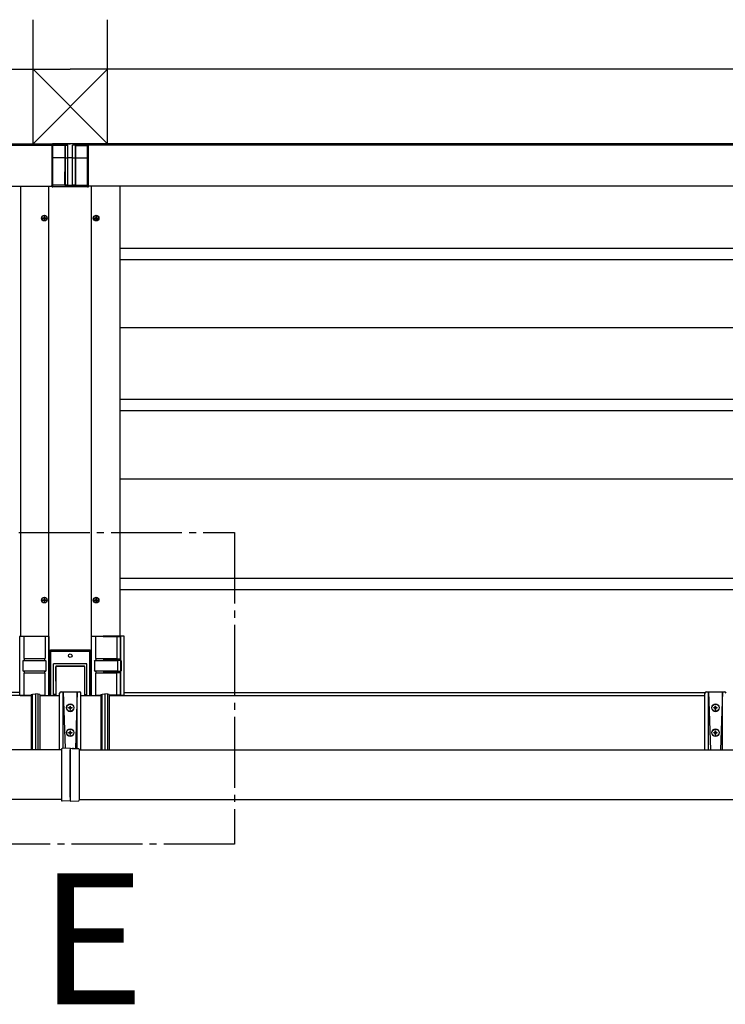
# Model space of a CAD drawing. Extents: x 0 to 1386, y 0 to 2244.
# Drawn here: x 1122 to 1172, y 1632 to 1701 of the extents above; entities that cross this region are included whole.
import ezdxf

# ---------------------------------------------------------------- set-up
doc = ezdxf.new("R2010")
doc.units = 0
doc.linetypes.add('YCENTER_1', pattern=[13, 10, -1, 1, -1])
doc.layers.add('YKK_A1', color=4, linetype='CONTINUOUS', lineweight=30)
doc.styles.get("Standard").update_dxf_attribs({"font": 'txt', "bigfont": 'BIGFONT'})

msp = doc.modelspace()

# ---------------------------------------------------------------- linework, layer by layer
at = {"layer": 'YKK_A1'}
for p, q in [((1123.131, 1692.614), (1123.131, 1701.364)), ((1123.131, 1692.614), (1123.131, 1701.364)), ((1128.381, 1692.614), (1128.381, 1701.364)), ((1128.381, 1692.614), (1128.381, 1701.364)), ((983.331, 1697.864), (1125.756, 1697.864)), ((1128.381, 1697.864), (1123.131, 1692.614)), ((1123.131, 1697.864), (1128.381, 1692.614)), ((1123.131, 1697.864), (1128.381, 1692.614)), ((1128.381, 1697.864), (1123.131, 1692.614)), ((1268.181, 1697.864), (1125.756, 1697.864)), ((1057.506, 1692.614), (1125.756, 1692.614)), ((1057.506, 1692.514), (1124.484, 1692.514)), ((1124.484, 1692.593), (1124.506, 1692.614)), ((1124.484, 1691.623), (1124.484, 1692.593)), ((1124.506, 1692.564), (1124.487, 1692.546)), ((1124.487, 1692.546), (1124.487, 1691.622)), ((1124.506, 1692.614), (1124.506, 1692.564)), ((1127.006, 1692.614), (1124.506, 1692.614)), ((1124.537, 1691.62), (1124.537, 1692.499)), ((1124.54, 1692.499), (1124.556, 1692.514)), ((1125.39, 1692.499), (1124.54, 1692.499)), ((1124.556, 1692.514), (1125.594, 1692.514)), ((1125.394, 1692.503), (1125.39, 1692.499)), ((1125.39, 1691.62), (1125.39, 1692.499)), ((1125.394, 1692.503), (1125.394, 1691.619)), ((1125.594, 1691.614), (1125.594, 1692.514)), ((1194.006, 1692.614), (1125.756, 1692.614)), ((1126.956, 1692.514), (1125.918, 1692.514)), ((1125.918, 1691.614), (1125.918, 1692.514)), ((1126.117, 1692.503), (1126.117, 1691.619)), ((1126.117, 1692.503), (1126.121, 1692.499)), ((1126.121, 1692.499), (1126.971, 1692.499)), ((1126.121, 1691.62), (1126.121, 1692.499)), ((1126.971, 1692.499), (1126.956, 1692.514)), ((1126.974, 1691.62), (1126.974, 1692.499)), ((1127.006, 1692.614), (1127.006, 1692.564)), ((1127.027, 1692.593), (1127.006, 1692.614)), ((1127.006, 1692.564), (1127.024, 1692.546)), ((1127.024, 1692.546), (1127.024, 1691.622)), ((1127.027, 1691.623), (1127.027, 1692.593)), ((1194.006, 1692.514), (1127.027, 1692.514)), ((1124.478, 1689.683), (1124.484, 1691.623)), ((1124.487, 1691.622), (1124.482, 1689.681)), ((1124.532, 1689.678), (1124.537, 1691.62)), ((1125.39, 1691.62), (1124.537, 1691.62)), ((1124.537, 1691.62), (1124.537, 1691.62)), ((1125.385, 1689.689), (1125.39, 1691.62)), ((1125.394, 1691.619), (1125.388, 1689.693)), ((1125.588, 1689.694), (1125.594, 1691.614)), ((1125.918, 1691.614), (1125.594, 1691.614)), ((1125.594, 1691.614), (1125.594, 1691.614)), ((1125.918, 1691.614), (1125.918, 1691.614)), ((1125.923, 1689.694), (1125.918, 1691.614)), ((1126.117, 1691.619), (1126.123, 1689.693)), ((1126.127, 1689.689), (1126.121, 1691.62)), ((1126.121, 1691.62), (1126.974, 1691.62)), ((1126.974, 1691.62), (1126.974, 1691.62)), ((1126.98, 1689.678), (1126.974, 1691.62)), ((1127.024, 1691.622), (1127.03, 1689.681)), ((1127.033, 1689.683), (1127.027, 1691.623)), ((1057.506, 1689.614), (1124.46, 1689.614)), ((1122.256, 1689.614), (1122.256, 1657.864)), ((1124.256, 1653.689), (1124.256, 1689.614)), ((1124.46, 1689.664), (1124.478, 1689.683)), ((1124.46, 1689.614), (1124.46, 1689.664)), ((1124.479, 1689.633), (1124.46, 1689.614)), ((1124.51, 1689.564), (1124.529, 1689.583)), ((1127.002, 1689.564), (1124.51, 1689.564)), ((1124.529, 1689.583), (1125.479, 1689.583)), ((1125.385, 1689.678), (1124.532, 1689.678)), ((1125.388, 1689.693), (1125.385, 1689.689)), ((1125.479, 1689.583), (1125.488, 1689.593)), ((1125.588, 1689.694), (1125.923, 1689.694)), ((1125.588, 1689.599), (1125.588, 1689.694)), ((1125.923, 1689.599), (1125.588, 1689.599)), ((1125.923, 1689.599), (1125.923, 1689.694)), ((1126.033, 1689.583), (1126.023, 1689.593)), ((1126.983, 1689.583), (1126.033, 1689.583)), ((1126.123, 1689.693), (1126.127, 1689.689)), ((1126.126, 1689.678), (1126.98, 1689.678)), ((1127.002, 1689.564), (1126.983, 1689.583)), ((1127.032, 1689.633), (1127.052, 1689.614)), ((1127.052, 1689.664), (1127.033, 1689.683)), ((1127.052, 1689.614), (1127.052, 1689.664)), ((1194.006, 1689.614), (1127.052, 1689.614)), ((1127.256, 1653.689), (1127.256, 1689.614)), ((1129.256, 1689.614), (1129.256, 1657.864)), ((1123.931, 1687.157), (1123.931, 1687.572)), ((1127.581, 1687.157), (1127.581, 1687.572)), ((1123.723, 1687.364), (1124.138, 1687.364)), ((1123.828, 1687.382), (1123.828, 1687.347)), ((1123.828, 1687.382), (1123.888, 1687.382)), ((1123.828, 1687.347), (1123.888, 1687.347)), ((1123.913, 1687.467), (1123.948, 1687.467)), ((1123.913, 1687.467), (1123.913, 1687.407)), ((1123.913, 1687.322), (1123.913, 1687.262)), ((1123.913, 1687.262), (1123.948, 1687.262)), ((1123.948, 1687.467), (1123.948, 1687.407)), ((1123.948, 1687.322), (1123.948, 1687.262)), ((1123.973, 1687.382), (1124.033, 1687.382)), ((1123.973, 1687.347), (1124.033, 1687.347)), ((1124.033, 1687.382), (1124.033, 1687.347)), ((1127.373, 1687.364), (1127.788, 1687.364)), ((1127.478, 1687.382), (1127.478, 1687.347)), ((1127.478, 1687.382), (1127.538, 1687.382)), ((1127.478, 1687.347), (1127.538, 1687.347)), ((1127.563, 1687.467), (1127.598, 1687.467)), ((1127.563, 1687.467), (1127.563, 1687.407)), ((1127.563, 1687.322), (1127.563, 1687.262)), ((1127.563, 1687.262), (1127.598, 1687.262)), ((1127.598, 1687.467), (1127.598, 1687.407)), ((1127.598, 1687.322), (1127.598, 1687.262)), ((1127.623, 1687.382), (1127.683, 1687.382)), ((1127.623, 1687.347), (1127.683, 1687.347)), ((1127.683, 1687.382), (1127.683, 1687.347)), ((1194.006, 1685.214), (1129.331, 1685.214)), ((1194.006, 1684.414), (1129.331, 1684.414)), ((1194.006, 1679.614), (1129.331, 1679.614)), ((1194.006, 1674.564), (1129.331, 1674.564)), ((1194.006, 1673.764), (1129.331, 1673.764)), ((1194.006, 1668.939), (1129.331, 1668.939)), ((1194.006, 1661.939), (1129.331, 1661.939)), ((1194.006, 1661.139), (1129.331, 1661.139)), ((1123.723, 1660.414), (1124.138, 1660.414)), ((1123.828, 1660.432), (1123.828, 1660.397)), ((1123.828, 1660.432), (1123.888, 1660.432)), ((1123.828, 1660.397), (1123.888, 1660.397)), ((1123.913, 1660.517), (1123.948, 1660.517)), ((1123.913, 1660.517), (1123.913, 1660.457)), ((1123.931, 1660.207), (1123.931, 1660.622)), ((1123.948, 1660.517), (1123.948, 1660.457)), ((1123.973, 1660.432), (1124.033, 1660.432)), ((1123.973, 1660.397), (1124.033, 1660.397)), ((1124.033, 1660.432), (1124.033, 1660.397)), ((1127.373, 1660.414), (1127.788, 1660.414)), ((1127.478, 1660.432), (1127.478, 1660.397)), ((1127.478, 1660.432), (1127.538, 1660.432)), ((1127.478, 1660.397), (1127.538, 1660.397)), ((1127.563, 1660.517), (1127.598, 1660.517)), ((1127.563, 1660.517), (1127.563, 1660.457)), ((1127.581, 1660.207), (1127.581, 1660.622)), ((1127.598, 1660.517), (1127.598, 1660.457)), ((1127.623, 1660.432), (1127.683, 1660.432)), ((1127.623, 1660.397), (1127.683, 1660.397)), ((1127.683, 1660.432), (1127.683, 1660.397)), ((1123.913, 1660.372), (1123.913, 1660.312)), ((1123.913, 1660.312), (1123.948, 1660.312)), ((1123.948, 1660.372), (1123.948, 1660.312)), ((1127.563, 1660.372), (1127.563, 1660.312)), ((1127.563, 1660.312), (1127.598, 1660.312)), ((1127.598, 1660.372), (1127.598, 1660.312)), ((1122.206, 1653.704), (1122.206, 1657.849)), ((1122.221, 1657.864), (1124.241, 1657.864)), ((1122.481, 1657.864), (1122.481, 1656.302)), ((1123.981, 1657.849), (1122.481, 1657.849)), ((1123.981, 1657.864), (1123.981, 1656.302)), ((1124.256, 1657.849), (1124.256, 1653.704)), ((1127.256, 1653.704), (1127.256, 1657.849)), ((1127.271, 1657.864), (1129.291, 1657.864)), ((1127.531, 1657.864), (1127.531, 1656.302)), ((1129.031, 1657.849), (1127.531, 1657.849)), ((1129.541, 1657.864), (1128.081, 1657.864)), ((1128.081, 1657.849), (1129.281, 1657.849)), ((1129.031, 1657.864), (1129.031, 1656.302)), ((1129.281, 1657.864), (1129.281, 1656.302)), ((1129.306, 1657.849), (1129.306, 1653.704)), ((1129.556, 1653.704), (1129.556, 1657.849)), ((1122.481, 1656.302), (1122.506, 1656.302)), ((1122.506, 1656.302), (1122.506, 1656.152)), ((1123.956, 1656.277), (1122.506, 1656.277)), ((1123.956, 1656.152), (1123.956, 1656.302)), ((1123.956, 1656.302), (1123.981, 1656.302)), ((1124.314, 1656.731), (1124.256, 1656.789)), ((1124.256, 1653.689), (1124.256, 1656.789)), ((1124.364, 1656.731), (1124.314, 1656.731)), ((1124.314, 1653.689), (1124.314, 1656.731)), ((1124.355, 1656.889), (1124.414, 1656.831)), ((1127.156, 1656.889), (1124.355, 1656.889)), ((1124.364, 1656.731), (1124.364, 1653.689)), ((1124.414, 1656.781), (1124.414, 1656.831)), ((1124.414, 1656.831), (1127.098, 1656.831)), ((1127.098, 1656.781), (1124.414, 1656.781)), ((1127.098, 1656.831), (1127.156, 1656.889)), ((1127.098, 1656.781), (1127.098, 1656.831)), ((1127.147, 1653.689), (1127.147, 1656.731)), ((1127.147, 1656.731), (1127.197, 1656.731)), ((1127.256, 1656.789), (1127.197, 1656.731)), ((1127.197, 1656.731), (1127.197, 1653.689)), ((1127.256, 1653.689), (1127.256, 1656.789)), ((1127.531, 1656.302), (1127.556, 1656.302)), ((1127.556, 1656.302), (1127.556, 1656.152)), ((1129.006, 1656.277), (1127.556, 1656.277)), ((1128.081, 1656.277), (1129.256, 1656.277)), ((1129.006, 1656.152), (1129.006, 1656.302)), ((1129.006, 1656.302), (1129.031, 1656.302)), ((1129.281, 1656.302), (1129.256, 1656.302)), ((1129.256, 1656.302), (1129.256, 1656.152)), ((1122.406, 1656.102), (1122.406, 1655.452)), ((1122.456, 1656.152), (1122.498, 1656.152)), ((1122.498, 1656.152), (1122.572, 1656.152)), ((1122.572, 1656.152), (1123.889, 1656.152)), ((1123.889, 1656.152), (1123.963, 1656.152)), ((1123.963, 1656.152), (1124.005, 1656.152)), ((1124.056, 1655.452), (1124.056, 1656.102)), ((1126.931, 1655.914), (1124.581, 1655.914)), ((1124.581, 1653.689), (1124.581, 1655.914)), ((1124.733, 1655.712), (1124.733, 1653.689)), ((1124.733, 1655.712), (1124.733, 1653.689)), ((1124.743, 1655.702), (1124.733, 1655.712)), ((1124.733, 1655.712), (1124.733, 1655.712)), ((1124.758, 1653.689), (1124.746, 1655.658)), ((1126.728, 1655.762), (1124.783, 1655.762)), ((1124.783, 1655.762), (1124.783, 1655.761)), ((1124.783, 1655.761), (1124.793, 1655.752)), ((1126.728, 1655.761), (1124.783, 1655.761)), ((1124.793, 1655.752), (1126.718, 1655.752)), ((1126.718, 1655.752), (1126.728, 1655.761)), ((1126.728, 1655.762), (1126.728, 1655.761)), ((1126.766, 1655.658), (1126.753, 1653.689)), ((1126.778, 1655.712), (1126.768, 1655.702)), ((1126.778, 1653.689), (1126.778, 1655.712)), ((1126.778, 1653.689), (1126.778, 1655.712)), ((1126.778, 1655.712), (1126.778, 1655.712)), ((1126.931, 1653.689), (1126.931, 1655.914)), ((1127.456, 1656.102), (1127.456, 1655.452)), ((1127.506, 1656.152), (1127.548, 1656.152)), ((1127.548, 1656.152), (1127.622, 1656.152)), ((1127.622, 1656.152), (1128.939, 1656.152)), ((1129.189, 1656.152), (1128.081, 1656.152)), ((1128.939, 1656.152), (1129.013, 1656.152)), ((1129.013, 1656.152), (1129.055, 1656.152)), ((1129.106, 1655.452), (1129.106, 1656.102)), ((1129.263, 1656.152), (1129.189, 1656.152)), ((1129.305, 1656.152), (1129.263, 1656.152)), ((1129.356, 1656.102), (1129.356, 1655.452)), ((1122.498, 1655.402), (1122.456, 1655.402)), ((1122.506, 1655.252), (1122.481, 1655.252)), ((1122.481, 1655.252), (1122.481, 1653.689)), ((1122.572, 1655.402), (1122.498, 1655.402)), ((1122.506, 1655.402), (1122.506, 1655.252)), ((1122.506, 1655.277), (1123.956, 1655.277)), ((1123.889, 1655.402), (1122.572, 1655.402)), ((1123.963, 1655.402), (1123.889, 1655.402)), ((1123.956, 1655.252), (1123.956, 1655.402)), ((1123.981, 1655.252), (1123.956, 1655.252)), ((1124.005, 1655.402), (1123.963, 1655.402)), ((1123.981, 1653.689), (1123.981, 1655.252)), ((1127.548, 1655.402), (1127.506, 1655.402)), ((1127.556, 1655.252), (1127.531, 1655.252)), ((1127.531, 1655.252), (1127.531, 1653.689)), ((1127.622, 1655.402), (1127.548, 1655.402)), ((1127.556, 1655.402), (1127.556, 1655.252)), ((1127.556, 1655.277), (1129.006, 1655.277)), ((1128.939, 1655.402), (1127.622, 1655.402)), ((1128.081, 1655.402), (1129.189, 1655.402)), ((1129.256, 1655.277), (1128.081, 1655.277)), ((1129.013, 1655.402), (1128.939, 1655.402)), ((1129.006, 1655.252), (1129.006, 1655.402)), ((1129.031, 1655.252), (1129.006, 1655.252)), ((1129.055, 1655.402), (1129.013, 1655.402)), ((1129.031, 1653.689), (1129.031, 1655.252)), ((1129.189, 1655.402), (1129.263, 1655.402)), ((1129.256, 1655.402), (1129.256, 1655.252)), ((1129.256, 1655.252), (1129.281, 1655.252)), ((1129.263, 1655.402), (1129.305, 1655.402)), ((1129.281, 1655.252), (1129.281, 1653.689)), ((1122.206, 1653.889), (1081.006, 1653.889)), ((1123.006, 1653.689), (1081.006, 1653.689)), ((1122.221, 1653.689), (1123.006, 1653.689)), ((1122.481, 1653.704), (1123.006, 1653.704)), ((1123.006, 1653.756), (1123.105, 1653.777)), ((1123.006, 1653.756), (1123.006, 1653.607)), ((1123.006, 1653.607), (1123.006, 1649.839)), ((1123.105, 1653.777), (1123.306, 1653.789)), ((1123.105, 1653.61), (1123.105, 1653.777)), ((1123.105, 1649.839), (1123.105, 1653.61)), ((1123.306, 1653.789), (1123.306, 1653.611)), ((1123.506, 1653.777), (1123.306, 1653.789)), ((1123.306, 1653.611), (1123.306, 1649.839)), ((1123.506, 1653.61), (1123.506, 1653.777)), ((1123.606, 1653.756), (1123.506, 1653.777)), ((1123.506, 1649.839), (1123.506, 1653.61)), ((1123.606, 1653.756), (1123.606, 1653.607)), ((1123.606, 1653.704), (1123.981, 1653.704)), ((1123.606, 1653.689), (1125.006, 1653.689)), ((1123.606, 1653.689), (1124.241, 1653.689)), ((1123.606, 1653.607), (1123.606, 1649.839)), ((1124.733, 1653.743), (1124.581, 1653.743)), ((1125.006, 1653.739), (1125.009, 1653.843)), ((1125.006, 1649.839), (1125.006, 1653.739)), ((1125.109, 1653.939), (1126.402, 1653.939)), ((1125.256, 1653.939), (1125.395, 1649.945)), ((1125.256, 1649.941), (1125.256, 1653.939)), ((1126.256, 1653.939), (1126.116, 1649.942)), ((1126.256, 1649.941), (1126.256, 1653.939)), ((1126.506, 1653.739), (1126.502, 1653.843)), ((1126.506, 1649.839), (1126.506, 1653.739)), ((1126.506, 1653.689), (1127.906, 1653.689)), ((1126.778, 1653.743), (1126.931, 1653.743)), ((1127.271, 1653.689), (1127.906, 1653.689)), ((1127.531, 1653.704), (1127.906, 1653.704)), ((1127.906, 1653.756), (1128.005, 1653.777)), ((1127.906, 1653.756), (1127.906, 1653.607)), ((1127.906, 1653.607), (1127.906, 1649.839)), ((1128.005, 1653.777), (1128.206, 1653.789)), ((1128.005, 1653.61), (1128.005, 1653.777)), ((1128.005, 1649.839), (1128.005, 1653.61)), ((1128.406, 1653.777), (1128.206, 1653.789)), ((1128.206, 1653.789), (1128.206, 1653.611)), ((1128.206, 1653.611), (1128.206, 1649.839)), ((1128.406, 1653.61), (1128.406, 1653.777)), ((1128.506, 1653.756), (1128.406, 1653.777)), ((1128.406, 1649.839), (1128.406, 1653.61)), ((1128.506, 1653.756), (1128.506, 1653.607)), ((1128.506, 1653.704), (1129.031, 1653.704)), ((1129.281, 1653.704), (1128.506, 1653.704)), ((1128.506, 1653.689), (1170.506, 1653.689)), ((1128.506, 1653.689), (1129.291, 1653.689)), ((1129.541, 1653.689), (1128.506, 1653.689)), ((1128.506, 1653.607), (1128.506, 1649.839)), ((1129.556, 1653.889), (1170.506, 1653.889)), ((1170.506, 1653.739), (1170.509, 1653.843)), ((1170.506, 1649.839), (1170.506, 1653.739)), ((1170.609, 1653.939), (1171.902, 1653.939)), ((1170.756, 1653.939), (1170.899, 1649.839)), ((1170.756, 1649.839), (1170.756, 1653.939)), ((1171.756, 1653.939), (1171.612, 1649.839)), ((1171.756, 1649.839), (1171.756, 1653.939)), ((1125.631, 1652.799), (1125.631, 1652.829)), ((1125.631, 1652.829), (1125.701, 1652.829)), ((1125.631, 1652.799), (1125.701, 1652.799)), ((1125.741, 1652.869), (1125.741, 1652.939)), ((1125.741, 1652.939), (1125.771, 1652.939)), ((1125.741, 1652.689), (1125.741, 1652.759)), ((1125.771, 1652.869), (1125.771, 1652.939)), ((1125.771, 1652.689), (1125.771, 1652.759)), ((1125.811, 1652.829), (1125.881, 1652.829)), ((1125.811, 1652.799), (1125.881, 1652.799)), ((1125.881, 1652.799), (1125.881, 1652.829)), ((1171.131, 1652.799), (1171.131, 1652.829)), ((1171.131, 1652.829), (1171.201, 1652.829)), ((1171.131, 1652.799), (1171.201, 1652.799)), ((1171.241, 1652.869), (1171.241, 1652.939)), ((1171.241, 1652.939), (1171.271, 1652.939)), ((1171.241, 1652.689), (1171.241, 1652.759)), ((1171.271, 1652.869), (1171.271, 1652.939)), ((1171.271, 1652.689), (1171.271, 1652.759)), ((1171.311, 1652.829), (1171.381, 1652.829)), ((1171.311, 1652.799), (1171.381, 1652.799)), ((1171.381, 1652.799), (1171.381, 1652.829)), ((1125.741, 1652.689), (1125.771, 1652.689)), ((1171.241, 1652.689), (1171.271, 1652.689)), ((1125.631, 1651.049), (1125.631, 1651.079)), ((1125.631, 1651.079), (1125.701, 1651.079)), ((1125.631, 1651.049), (1125.701, 1651.049)), ((1125.741, 1651.119), (1125.741, 1651.189)), ((1125.741, 1651.189), (1125.771, 1651.189)), ((1125.741, 1650.939), (1125.741, 1651.009)), ((1125.741, 1650.939), (1125.771, 1650.939)), ((1125.771, 1651.119), (1125.771, 1651.189)), ((1125.771, 1650.939), (1125.771, 1651.009)), ((1125.811, 1651.079), (1125.881, 1651.079)), ((1125.811, 1651.049), (1125.881, 1651.049)), ((1125.881, 1651.049), (1125.881, 1651.079)), ((1171.131, 1651.037), (1171.131, 1651.067)), ((1171.131, 1651.067), (1171.201, 1651.067)), ((1171.131, 1651.037), (1171.201, 1651.037)), ((1171.241, 1651.107), (1171.241, 1651.177)), ((1171.241, 1651.177), (1171.271, 1651.177)), ((1171.241, 1650.927), (1171.241, 1650.997)), ((1171.241, 1650.927), (1171.271, 1650.927)), ((1171.271, 1651.107), (1171.271, 1651.177)), ((1171.271, 1650.927), (1171.271, 1650.997)), ((1171.311, 1651.067), (1171.381, 1651.067)), ((1171.311, 1651.037), (1171.381, 1651.037)), ((1171.381, 1651.037), (1171.381, 1651.067)), ((1125.131, 1649.839), (987.831, 1649.839)), ((1125.131, 1649.889), (1125.131, 1646.289)), ((1125.756, 1649.954), (1125.179, 1649.939)), ((1125.756, 1649.954), (1125.925, 1649.95)), ((1125.756, 1649.954), (1125.756, 1646.224)), ((1125.756, 1646.499), (1125.756, 1649.854)), ((1125.898, 1649.947), (1125.899, 1649.948)), ((1125.898, 1649.947), (1125.898, 1649.946)), ((1125.898, 1649.947), (1125.898, 1649.947)), ((1125.898, 1649.946), (1125.899, 1649.946)), ((1125.899, 1649.948), (1125.9, 1649.949)), ((1125.899, 1649.948), (1125.899, 1649.948)), ((1125.899, 1649.948), (1125.899, 1649.948)), ((1125.899, 1649.946), (1125.899, 1649.945)), ((1125.899, 1649.945), (1125.9, 1649.945)), ((1125.9, 1649.949), (1125.901, 1649.949)), ((1125.9, 1649.945), (1125.9, 1649.944)), ((1125.9, 1649.944), (1125.901, 1649.944)), ((1125.901, 1649.949), (1125.902, 1649.949)), ((1125.901, 1649.949), (1125.901, 1649.949)), ((1125.901, 1649.944), (1125.902, 1649.943)), ((1125.902, 1649.949), (1125.903, 1649.949)), ((1125.902, 1649.943), (1125.903, 1649.943)), ((1125.903, 1649.949), (1125.904, 1649.95)), ((1125.903, 1649.943), (1125.904, 1649.942)), ((1125.904, 1649.95), (1125.906, 1649.95)), ((1125.904, 1649.942), (1125.906, 1649.942)), ((1125.906, 1649.95), (1125.907, 1649.95)), ((1125.906, 1649.942), (1125.907, 1649.941)), ((1125.907, 1649.95), (1125.908, 1649.95)), ((1125.907, 1649.941), (1125.909, 1649.94)), ((1125.908, 1649.95), (1125.91, 1649.95)), ((1125.909, 1649.94), (1125.91, 1649.94)), ((1125.91, 1649.95), (1125.912, 1649.95)), ((1125.91, 1649.94), (1125.912, 1649.939)), ((1125.912, 1649.95), (1125.913, 1649.95)), ((1125.912, 1649.939), (1125.914, 1649.939)), ((1125.913, 1649.95), (1125.915, 1649.95)), ((1125.914, 1649.939), (1125.916, 1649.938)), ((1125.915, 1649.95), (1125.917, 1649.95)), ((1125.916, 1649.938), (1125.918, 1649.937)), ((1125.917, 1649.95), (1125.919, 1649.95)), ((1125.918, 1649.937), (1125.92, 1649.937)), ((1125.919, 1649.95), (1125.921, 1649.95)), ((1125.92, 1649.937), (1125.922, 1649.936)), ((1125.921, 1649.95), (1125.923, 1649.95)), ((1126.081, 1649.943), (1126.085, 1649.943)), ((1126.085, 1649.943), (1126.09, 1649.943)), ((1126.09, 1649.943), (1126.094, 1649.943)), ((1126.094, 1649.943), (1126.099, 1649.943)), ((1126.099, 1649.943), (1126.104, 1649.943)), ((1126.104, 1649.943), (1126.108, 1649.943)), ((1126.108, 1649.943), (1126.113, 1649.943)), ((1126.113, 1649.943), (1126.117, 1649.942)), ((1126.117, 1649.942), (1126.122, 1649.942)), ((1126.122, 1649.942), (1126.126, 1649.942)), ((1126.126, 1649.942), (1126.131, 1649.942)), ((1126.131, 1649.942), (1126.135, 1649.942)), ((1126.135, 1649.942), (1126.139, 1649.942)), ((1126.139, 1649.942), (1126.144, 1649.942)), ((1126.144, 1649.942), (1126.148, 1649.942)), ((1126.148, 1649.942), (1126.152, 1649.942)), ((1126.152, 1649.942), (1126.156, 1649.942)), ((1126.156, 1649.942), (1126.161, 1649.942)), ((1126.161, 1649.942), (1126.165, 1649.942)), ((1126.165, 1649.942), (1126.169, 1649.942)), ((1126.244, 1649.942), (1126.242, 1649.942)), ((1126.244, 1649.929), (1126.242, 1649.928)), ((1126.246, 1649.941), (1126.244, 1649.942)), ((1126.246, 1649.929), (1126.244, 1649.929)), ((1126.248, 1649.941), (1126.246, 1649.941)), ((1126.248, 1649.93), (1126.246, 1649.929)), ((1126.249, 1649.941), (1126.248, 1649.941)), ((1126.249, 1649.93), (1126.248, 1649.93)), ((1126.251, 1649.941), (1126.249, 1649.941)), ((1126.251, 1649.931), (1126.249, 1649.93)), ((1126.251, 1649.941), (1126.332, 1649.939)), ((1126.252, 1649.941), (1126.251, 1649.941)), ((1126.253, 1649.931), (1126.251, 1649.931)), ((1126.254, 1649.941), (1126.252, 1649.941)), ((1126.254, 1649.932), (1126.253, 1649.931)), ((1126.255, 1649.941), (1126.254, 1649.941)), ((1126.255, 1649.932), (1126.254, 1649.932)), ((1126.256, 1649.94), (1126.255, 1649.941)), ((1126.257, 1649.933), (1126.255, 1649.932)), ((1126.257, 1649.94), (1126.256, 1649.94)), ((1126.258, 1649.94), (1126.257, 1649.94)), ((1126.258, 1649.933), (1126.257, 1649.933)), ((1126.259, 1649.94), (1126.258, 1649.94)), ((1126.259, 1649.934), (1126.258, 1649.933)), ((1126.26, 1649.94), (1126.259, 1649.94)), ((1126.26, 1649.934), (1126.259, 1649.934)), ((1126.261, 1649.939), (1126.26, 1649.94)), ((1126.261, 1649.935), (1126.26, 1649.934)), ((1126.261, 1649.939), (1126.261, 1649.939)), ((1126.262, 1649.939), (1126.261, 1649.939)), ((1126.262, 1649.935), (1126.261, 1649.935)), ((1126.261, 1649.935), (1126.261, 1649.935)), ((1126.262, 1649.939), (1126.262, 1649.939)), ((1126.263, 1649.938), (1126.262, 1649.939)), ((1126.262, 1649.936), (1126.262, 1649.935)), ((1126.263, 1649.936), (1126.262, 1649.936)), ((1126.263, 1649.938), (1126.263, 1649.936)), ((1126.263, 1649.938), (1126.263, 1649.938)), ((1126.263, 1649.937), (1126.263, 1649.937)), ((1126.263, 1649.937), (1126.263, 1649.937)), ((1126.263, 1649.937), (1126.263, 1649.936)), ((1126.381, 1649.889), (1126.381, 1646.289)), ((1126.381, 1649.839), (1263.681, 1649.839)), ((1125.131, 1646.339), (987.831, 1646.339)), ((1125.756, 1646.224), (1125.179, 1646.239)), ((1125.756, 1646.224), (1126.332, 1646.239)), ((1126.381, 1646.339), (1263.681, 1646.339))]:
    msp.add_line(p, q, dxfattribs=at)
at = {"layer": 'YKK_A1', "linetype": 'YCENTER_1', "ltscale": 0.5}
for p, q in [((1115.632, 1665.172), (1137.347, 1665.172)), ((1137.347, 1665.172), (1137.347, 1643.2)), ((1137.347, 1643.2), (1115.632, 1643.2))]:
    msp.add_line(p, q, dxfattribs=at)
at = {"layer": 'YKK_A1'}
for centre, radius in [((1123.931, 1687.364), 0.2), ((1123.931, 1687.364), 0.188), ((1127.581, 1687.364), 0.2), ((1127.581, 1687.364), 0.188), ((1123.931, 1660.414), 0.2), ((1123.931, 1660.414), 0.188), ((1127.581, 1660.414), 0.2), ((1127.581, 1660.414), 0.188), ((1125.756, 1656.489), 0.125), ((1125.756, 1652.814), 0.25), ((1171.256, 1652.814), 0.25), ((1125.756, 1651.064), 0.25), ((1171.256, 1651.052), 0.25)]:
    msp.add_circle(centre, radius, dxfattribs=at)
for centre, radius, start, end in [((1124.529, 1689.633), 0.0501, 180.24971, 269.75029), ((1124.521, 1689.974), 0.296, 262.3641, 272.04671), ((1125.489, 1689.693), 0.1, 180.24971, 269.75029), ((1126.023, 1689.693), 0.1, 270.24971, 359.75029), ((1126.99, 1689.974), 0.296, 267.95329, 277.6359), ((1126.982, 1689.633), 0.0501, 270.24971, 359.75029), ((1123.888, 1687.407), 0.025, 270, 0), ((1123.888, 1687.322), 0.025, 0, 90), ((1123.973, 1687.407), 0.025, 180, 270), ((1123.973, 1687.322), 0.025, 90, 180), ((1127.538, 1687.407), 0.025, 270, 0), ((1127.538, 1687.322), 0.025, 0, 90), ((1127.623, 1687.407), 0.025, 180, 270), ((1127.623, 1687.322), 0.025, 90, 180), ((1123.888, 1660.457), 0.025, 270, 0), ((1123.888, 1660.372), 0.025, 0, 90), ((1123.973, 1660.457), 0.025, 180, 270), ((1123.973, 1660.372), 0.025, 90, 180), ((1127.538, 1660.457), 0.025, 270, 0), ((1127.538, 1660.372), 0.025, 0, 90), ((1127.623, 1660.457), 0.025, 180, 270), ((1127.623, 1660.372), 0.025, 90, 180), ((1122.221, 1657.849), 0.015, 90, 180), ((1124.241, 1657.849), 0.015, 0, 90), ((1127.271, 1657.849), 0.015, 90, 180), ((1129.291, 1657.849), 0.015, 0, 90), ((1129.541, 1657.849), 0.015, 0, 90), ((1124.783, 1655.712), 0.05, 90, 180), ((1124.784, 1655.711), 0.0501, 90.1836, 179.8164), ((1124.793, 1655.702), 0.0501, 90.1836, 179.8164), ((1126.718, 1655.702), 0.0501, 0.1836, 89.8164), ((1126.728, 1655.712), 0.05, 0, 90), ((1126.728, 1655.711), 0.0501, 0.1836, 89.8164), ((1122.221, 1653.704), 0.015, 180, 270), ((1124.241, 1653.704), 0.015, 270, 0), ((1125.109, 1653.839), 0.1, 90, 178), ((1126.402, 1653.839), 0.1, 2, 90), ((1127.271, 1653.704), 0.015, 180, 270), ((1129.291, 1653.704), 0.015, 270, 0), ((1129.541, 1653.704), 0.015, 270, 0), ((1170.609, 1653.839), 0.1, 90, 178), ((1171.902, 1653.839), 0.1, 2, 90), ((1125.701, 1652.869), 0.04, 270, 0), ((1125.701, 1652.759), 0.04, 0, 90.00109), ((1125.811, 1652.869), 0.04, 180, 270), ((1125.811, 1652.759), 0.04, 90.00109, 180), ((1171.201, 1652.869), 0.04, 270, 0), ((1171.201, 1652.759), 0.04, 0, 90.00109), ((1171.311, 1652.869), 0.04, 180, 270), ((1171.311, 1652.759), 0.04, 90.00109, 180), ((1125.701, 1651.119), 0.04, 270, 0), ((1125.701, 1651.009), 0.04, 0, 90.00109), ((1125.811, 1651.119), 0.04, 180, 270), ((1125.811, 1651.009), 0.04, 90.00109, 180), ((1171.201, 1651.107), 0.04, 270, 0), ((1171.201, 1650.997), 0.04, 0, 90.00109), ((1171.311, 1651.107), 0.04, 180, 270), ((1171.311, 1650.997), 0.04, 90.00109, 180), ((1125.181, 1649.889), 0.05, 91.5, 180), ((1126.331, 1649.889), 0.05, 0, 88.5), ((1125.181, 1646.289), 0.05, 180, 268.5), ((1126.331, 1646.289), 0.05, 271.5, 0)]:
    msp.add_arc(centre, radius, start, end, dxfattribs=at)
for centre, major_axis, ratio, start_param, end_param in [((1124.537, 1692.546), (0.0467, -0.0194), 0.917237, 3.565767, 5.075477), ((1124.556, 1692.564), (-0.0355, -0.0355), 0.99628, 5.499651, 7.06672), ((1124.54, 1692.549), (-0.0355, -0.0355), 0.99628, 0.726175, 0.783535), ((1125.594, 1692.502), (0.2, 0), 0.061163, 1.570796, 3.080506), ((1125.918, 1692.502), (0.2, 0), 0.061163, 0.061087, 1.570796), ((1126.956, 1692.564), (0.0355, -0.0355), 0.99628, 5.499651, 7.06672), ((1126.971, 1692.549), (0.0355, -0.0355), 0.99628, 5.499651, 5.55701), ((1126.974, 1692.546), (0.0467, 0.0194), 0.917237, 4.349301, 5.859011), ((1124.537, 1691.622), (0.05, -0.0001), 0.024376, 3.202716, 4.712425), ((1125.594, 1691.619), (0.2, 0), 0.024376, 3.202716, 4.712425), ((1125.918, 1691.619), (0.2, 0), 0.024376, 4.712353, 6.222062), ((1126.974, 1691.622), (0.05, 0.0001), 0.024376, 4.712353, 6.222062), ((1124.51, 1689.614), (-0.0355, -0.0355), 0.99628, 5.499651, 7.06672), ((1124.479, 1689.683), (0, 0.05), 0.061163, 3.202679, 4.663647), ((1124.529, 1689.683), (0, 0.1), 0.030581, 3.202679, 4.663647), ((1125.485, 1689.689), (0.0549, 0.0844), 0.992679, 2.148324, 2.254425), ((1125.479, 1689.683), (-0.0387, 0.0935), 0.917237, 1.256451, 2.717419), ((1125.588, 1689.692), (0.2, 0), 0.006348, 1.570641, 3.080424), ((1125.588, 1689.593), (0.1, 0), 0.061418, 1.570466, 3.080249), ((1125.923, 1689.692), (0.2, 0), 0.006348, 0.061169, 1.570951), ((1125.923, 1689.593), (0.1, 0), 0.061418, 0.061344, 1.571126), ((1126.033, 1689.683), (0.0387, 0.0935), 0.917237, 3.565767, 5.026735), ((1126.027, 1689.689), (-0.0549, 0.0844), 0.992679, 4.02876, 4.134862), ((1126.983, 1689.683), (0, 0.1), 0.030581, 1.619538, 3.080506), ((1127.001, 1689.614), (0.0355, -0.0355), 0.99628, 5.499651, 7.06672), ((1127.033, 1689.683), (0, 0.05), 0.061163, 1.619538, 3.080506), ((1124.356, 1656.789), (-0.071, 0.071), 0.99628, 5.499651, 7.06672), ((1124.414, 1656.731), (-0.0707, 0.0707), 0.999993, 5.499651, 7.06672), ((1124.414, 1656.731), (-0.0355, 0.0355), 0.99628, 5.499651, 7.06672), ((1127.097, 1656.731), (0.0707, 0.0707), 0.999993, 5.499651, 7.06672), ((1127.097, 1656.731), (0.0355, 0.0355), 0.99628, 5.499651, 7.06672), ((1127.155, 1656.789), (0.071, 0.071), 0.99628, 5.499651, 7.06672), ((1122.456, 1656.102), (-0.0508, 0), 0.984808, 4.712389, 6.283185), ((1124.005, 1656.102), (-0.0508, 0), 0.984808, 3.141593, 4.712389), ((1124.743, 1655.652), (0, 0.05), 0.052408, 4.834562, 6.230825), ((1126.768, 1655.652), (0, 0.05), 0.052408, 0.05236, 1.448623), ((1127.506, 1656.102), (-0.0508, 0), 0.984808, 4.712389, 6.283185), ((1129.055, 1656.102), (-0.0508, 0), 0.984808, 3.141593, 4.712389), ((1122.456, 1655.452), (-0.0508, 0), 0.984808, 0, 1.570796), ((1124.005, 1655.452), (-0.0508, 0), 0.984808, 1.570796, 3.141593), ((1127.506, 1655.452), (-0.0508, 0), 0.984808, 0, 1.570796), ((1129.055, 1655.452), (-0.0508, 0), 0.984808, 1.570796, 3.141593), ((1125.756, 1652.814), (0, -0.274), 0.95687, -1.570796, 4.712389), ((1171.256, 1652.814), (0, -0.274), 0.95687, -1.570796, 4.712389), ((1125.756, 1651.064), (0, -0.274), 0.956876, -1.570796, 4.712389), ((1171.256, 1651.064), (0, -0.274), 0.956876, -1.570796, 4.712389), ((1126.081, 1649.935), (0.183, 0), 0.078373, 2.135599, 2.785961), ((1126.081, 1649.935), (0.183, 0), 0.078373, 0.078542, 0.483569)]:
    msp.add_ellipse(centre, major_axis=major_axis, ratio=ratio, start_param=start_param, end_param=end_param, dxfattribs=at)
at = {"layer": 'YKK_A1', "extrusion": (0, 0, -1)}
for centre, start_param, end_param in [((1129.305, 1656.102), 4.712389, 6.283185), ((1129.305, 1655.452), 0, 1.570796)]:
    msp.add_ellipse(centre, major_axis=(0.0508, 0), ratio=0.984808, start_param=start_param, end_param=end_param, dxfattribs=at)
at = {"layer": 'YKK_A1'}
for points in [[(1125.898, 1649.947), (1125.898, 1649.947), (1125.898, 1649.947), (1125.898, 1649.947)], [(1125.984, 1649.923), (1125.963, 1649.927), (1125.943, 1649.932), (1125.922, 1649.936)], [(1125.923, 1649.95), (1125.943, 1649.949), (1125.963, 1649.948), (1125.983, 1649.947)], [(1125.983, 1649.947), (1126.016, 1649.946), (1126.048, 1649.944), (1126.081, 1649.943)], [(1126.081, 1649.915), (1126.048, 1649.918), (1126.016, 1649.92), (1125.984, 1649.923)], [(1126.178, 1649.919), (1126.145, 1649.918), (1126.113, 1649.917), (1126.081, 1649.915)], [(1126.242, 1649.942), (1126.218, 1649.942), (1126.193, 1649.942), (1126.169, 1649.942)], [(1126.242, 1649.928), (1126.22, 1649.925), (1126.199, 1649.922), (1126.178, 1649.919)], [(1126.263, 1649.938), (1126.263, 1649.938), (1126.263, 1649.938), (1126.263, 1649.937)]]:
    msp.add_open_spline(points, degree=3, dxfattribs=at)

# ---------------------------------------------------------------- texts
msp.add_text('E', height=9.231, dxfattribs=at).set_placement((1123.585, 1631.892))

doc.saveas('drawing.dxf')
